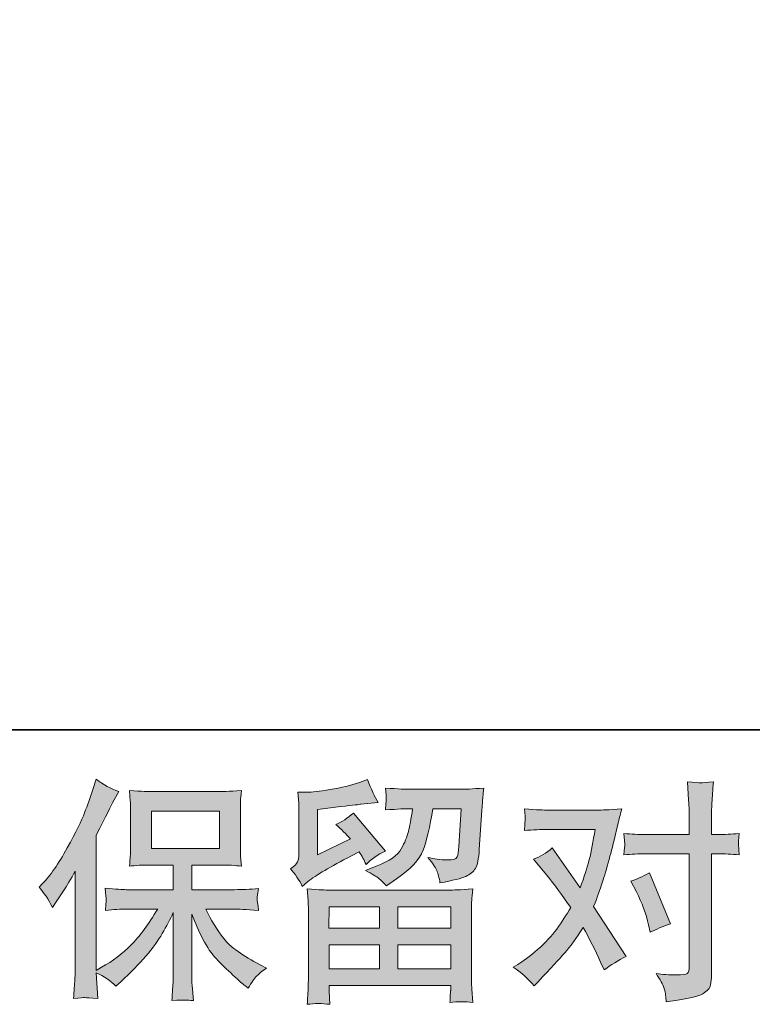
# Model space of a CAD drawing. Units: inches. Extents: x -247 to 314, y -339 to 63.
# Drawn here: x -155 to -112, y -339 to -280 of the extents above; entities that cross this region are included whole.
import ezdxf

# ---------------------------------------------------------------- set-up
doc = ezdxf.new("R2010")
doc.units = ezdxf.units.IN
doc.header["$MEASUREMENT"] = 0
doc.layers.add('图层 1', color=7, linetype='Continuous')

msp = doc.modelspace()

# ---------------------------------------------------------------- hatches: boundary and pattern name
at = {"layer": '图层 1'}
h = msp.add_hatch(color=7, dxfattribs=at)
h.dxf.hatch_style = 2
edge = h.paths.add_edge_path()
edge.add_spline(control_points=[(-154.294, -331.84), (-154.294, -331.84), (-154.085, -331.631), (-154.085, -331.631), (-153.62, -331.166), (-153.132, -330.459), (-152.611, -329.51), (-152.095, -328.561), (-151.751, -327.864), (-151.579, -327.417), (-151.411, -326.971), (-151.244, -326.511), (-151.086, -326.036), (-151.086, -326.036), (-150.886, -325.422), (-150.886, -325.422), (-150.449, -325.739), (-150.002, -325.98), (-149.546, -326.148), (-149.546, -326.148), (-149.909, -326.831), (-149.909, -326.831), (-149.974, -326.943), (-150.3, -327.58), (-150.886, -328.743), (-150.886, -328.743), (-150.886, -336.807), (-150.886, -336.807), (-150.886, -336.807), (-150.569, -336.625), (-150.569, -336.625), (-149.9, -336.253), (-149.314, -335.812), (-148.812, -335.3), (-148.305, -334.788), (-147.779, -334.072), (-147.221, -333.151), (-147.221, -333.151), (-149.095, -333.151), (-149.095, -333.151), (-149.43, -333.151), (-149.839, -333.179), (-150.332, -333.235), (-150.323, -333.068), (-150.314, -332.938), (-150.304, -332.831), (-150.295, -332.728), (-150.29, -332.649), (-150.295, -332.589), (-150.3, -332.528), (-150.318, -332.3), (-150.346, -331.901), (-149.714, -331.966), (-149.3, -331.998), (-149.095, -331.998), (-149.095, -331.998), (-146.291, -331.998), (-146.291, -331.998), (-146.291, -331.998), (-146.291, -330.529), (-146.291, -330.529), (-146.291, -330.529), (-147.63, -330.529), (-147.63, -330.529), (-148.137, -330.529), (-148.565, -330.552), (-148.909, -330.598), (-148.881, -330.343), (-148.863, -330.147), (-148.853, -330.012), (-148.844, -329.878), (-148.839, -329.696), (-148.839, -329.468), (-148.839, -329.468), (-148.839, -327.269), (-148.839, -327.269), (-148.839, -326.999), (-148.844, -326.813), (-148.853, -326.72), (-148.853, -326.72), (-148.909, -326.087), (-148.909, -326.087), (-148.147, -326.134), (-147.723, -326.157), (-147.63, -326.157), (-147.63, -326.157), (-143.533, -326.157), (-143.533, -326.157), (-143.44, -326.157), (-143.003, -326.134), (-142.222, -326.087), (-142.259, -326.366), (-142.282, -326.585), (-142.287, -326.743), (-142.292, -326.897), (-142.292, -327.073), (-142.292, -327.269), (-142.292, -327.269), (-142.292, -329.468), (-142.292, -329.468), (-142.292, -329.761), (-142.287, -329.943), (-142.278, -330.022), (-142.278, -330.022), (-142.222, -330.598), (-142.222, -330.598), (-142.571, -330.552), (-143.012, -330.529), (-143.547, -330.529), (-143.547, -330.529), (-145.194, -330.529), (-145.194, -330.529), (-145.194, -330.529), (-145.194, -331.998), (-145.194, -331.998), (-145.194, -331.998), (-142.64, -331.998), (-142.64, -331.998), (-142.194, -331.998), (-141.715, -331.975), (-141.203, -331.928), (-141.241, -332.124), (-141.269, -332.263), (-141.282, -332.352), (-141.296, -332.44), (-141.301, -332.51), (-141.296, -332.561), (-141.292, -332.607), (-141.259, -332.84), (-141.203, -333.249), (-141.985, -333.184), (-142.464, -333.151), (-142.64, -333.151), (-142.64, -333.151), (-144.356, -333.151), (-144.356, -333.151), (-144.05, -333.803), (-143.691, -334.389), (-143.282, -334.909), (-142.873, -335.43), (-142.147, -335.951), (-141.106, -336.472), (-141.106, -336.472), (-140.729, -336.667), (-140.729, -336.667), (-140.98, -336.835), (-141.176, -336.993), (-141.315, -337.142), (-141.455, -337.29), (-141.627, -337.532), (-141.831, -337.867), (-141.831, -337.867), (-142.027, -337.714), (-142.027, -337.714), (-142.129, -337.639), (-142.366, -337.43), (-142.733, -337.09), (-143.101, -336.751), (-143.431, -336.43), (-143.724, -336.123), (-144.017, -335.816), (-144.282, -335.426), (-144.524, -334.956), (-144.766, -334.486), (-144.989, -333.989), (-145.194, -333.458), (-145.194, -333.458), (-145.194, -336.988), (-145.194, -336.988), (-145.194, -337.258), (-145.184, -337.5), (-145.166, -337.714), (-145.166, -337.714), (-145.096, -338.606), (-145.096, -338.606), (-145.296, -338.597), (-145.449, -338.588), (-145.552, -338.579), (-145.659, -338.569), (-145.933, -338.579), (-146.375, -338.606), (-146.356, -338.244), (-146.338, -337.937), (-146.319, -337.69), (-146.3, -337.444), (-146.291, -337.211), (-146.291, -336.988), (-146.291, -336.988), (-146.291, -333.361), (-146.291, -333.361), (-146.486, -333.77), (-146.705, -334.184), (-146.947, -334.607), (-147.189, -335.03), (-147.514, -335.481), (-147.923, -335.956), (-148.333, -336.43), (-148.826, -336.932), (-149.402, -337.462), (-149.402, -337.462), (-149.723, -337.755), (-149.723, -337.755), (-150.021, -337.439), (-150.407, -337.169), (-150.89, -336.946), (-150.89, -336.946), (-150.793, -338.481), (-150.793, -338.481), (-151.221, -338.453), (-151.476, -338.434), (-151.555, -338.43), (-151.634, -338.425), (-151.858, -338.444), (-152.23, -338.481), (-152.202, -338.025), (-152.179, -337.648), (-152.16, -337.351), (-152.141, -337.053), (-152.132, -336.746), (-152.132, -336.43), (-152.132, -336.43), (-152.132, -330.891), (-152.132, -330.891), (-152.402, -331.375), (-152.634, -331.766), (-152.83, -332.063), (-152.83, -332.063), (-153.262, -332.719), (-153.262, -332.719), (-153.262, -332.719), (-153.485, -333.068), (-153.485, -333.068), (-153.736, -332.575), (-154.006, -332.166), (-154.294, -331.84)], knot_values=[0, 0, 0, 0, 1, 1, 1, 2, 2, 2, 3, 3, 3, 4, 4, 4, 5, 5, 5, 6, 6, 6, 7, 7, 7, 8, 8, 8, 9, 9, 9, 10, 10, 10, 11, 11, 11, 12, 12, 12, 13, 13, 13, 14, 14, 14, 15, 15, 15, 16, 16, 16, 17, 17, 17, 18, 18, 18, 19, 19, 19, 20, 20, 20, 21, 21, 21, 22, 22, 22, 23, 23, 23, 24, 24, 24, 25, 25, 25, 26, 26, 26, 27, 27, 27, 28, 28, 28, 29, 29, 29, 30, 30, 30, 31, 31, 31, 32, 32, 32, 33, 33, 33, 34, 34, 34, 35, 35, 35, 36, 36, 36, 37, 37, 37, 38, 38, 38, 39, 39, 39, 40, 40, 40, 41, 41, 41, 42, 42, 42, 43, 43, 43, 44, 44, 44, 45, 45, 45, 46, 46, 46, 47, 47, 47, 48, 48, 48, 49, 49, 49, 50, 50, 50, 51, 51, 51, 52, 52, 52, 53, 53, 53, 54, 54, 54, 55, 55, 55, 56, 56, 56, 57, 57, 57, 58, 58, 58, 59, 59, 59, 60, 60, 60, 61, 61, 61, 62, 62, 62, 63, 63, 63, 64, 64, 64, 65, 65, 65, 66, 66, 66, 67, 67, 67, 68, 68, 68, 69, 69, 69, 70, 70, 70, 71, 71, 71, 72, 72, 72, 73, 73, 73, 74, 74, 74, 75, 75, 75, 76, 76, 76, 77, 77, 77, 78, 78, 78, 78], degree=3, periodic=0)
h.paths.add_polyline_path([(-147.593, -329.543), (-143.538, -329.543), (-143.538, -327.31), (-147.593, -327.31)])
h = msp.add_hatch(color=7, dxfattribs=at)
h.dxf.hatch_style = 2
h.paths.add_polyline_path([(-136.999, -333.012), (-134, -333.012), (-134, -334.295), (-137.013, -334.295)])
edge = h.paths.add_edge_path()
edge.add_spline(control_points=[(-138.604, -331.803), (-138.604, -331.803), (-138.283, -331.538), (-138.283, -331.538), (-137.785, -331.129), (-136.925, -330.617), (-135.707, -330.003), (-135.707, -330.003), (-135.204, -329.752), (-135.204, -329.752), (-135.056, -329.985), (-134.921, -330.231), (-134.8, -330.491), (-134.493, -330.184), (-134.107, -329.919), (-133.642, -329.696), (-133.642, -329.696), (-135.553, -327.436), (-135.553, -327.436), (-135.897, -327.734), (-136.246, -327.957), (-136.599, -328.106), (-136.274, -328.403), (-135.986, -328.692), (-135.734, -328.971), (-135.734, -328.971), (-137.702, -329.919), (-137.702, -329.919), (-137.702, -329.919), (-137.702, -327.213), (-137.702, -327.213), (-137.702, -327.213), (-136.306, -327.045), (-136.306, -327.045), (-135.562, -326.962), (-135.162, -326.915), (-135.107, -326.906), (-135.107, -326.906), (-134.074, -326.808), (-134.074, -326.808), (-134.074, -326.808), (-134.311, -326.39), (-134.311, -326.39), (-134.33, -326.371), (-134.465, -326.055), (-134.716, -325.441), (-134.716, -325.441), (-135.19, -325.608), (-135.19, -325.608), (-135.693, -325.785), (-136.279, -325.925), (-136.948, -326.032), (-137.618, -326.139), (-138.06, -326.194), (-138.269, -326.194), (-138.269, -326.194), (-138.869, -326.194), (-138.869, -326.194), (-138.869, -326.194), (-138.813, -326.85), (-138.813, -326.85), (-138.804, -326.943), (-138.799, -327.148), (-138.799, -327.464), (-138.799, -327.464), (-138.799, -329.933), (-138.799, -329.933), (-138.799, -330.082), (-138.827, -330.217), (-138.883, -330.343), (-138.939, -330.468), (-139.078, -330.608), (-139.301, -330.756), (-139.032, -331.063), (-138.799, -331.412), (-138.604, -331.803)], knot_values=[0, 0, 0, 0, 1, 1, 1, 2, 2, 2, 3, 3, 3, 4, 4, 4, 5, 5, 5, 6, 6, 6, 7, 7, 7, 8, 8, 8, 9, 9, 9, 10, 10, 10, 11, 11, 11, 12, 12, 12, 13, 13, 13, 14, 14, 14, 15, 15, 15, 16, 16, 16, 17, 17, 17, 18, 18, 18, 19, 19, 19, 20, 20, 20, 21, 21, 21, 22, 22, 22, 23, 23, 23, 24, 24, 24, 25, 25, 25, 25], degree=3, periodic=0)
edge = h.paths.add_edge_path()
edge.add_spline(control_points=[(-136.967, -338.83), (-136.967, -338.83), (-136.981, -338.439), (-136.981, -338.439), (-136.981, -338.439), (-136.995, -338.034), (-136.995, -338.034), (-136.995, -338.034), (-136.995, -337.7), (-136.995, -337.7), (-136.995, -337.7), (-129.759, -337.7), (-129.759, -337.7), (-129.759, -337.7), (-129.759, -338.007), (-129.759, -338.007), (-129.759, -338.025), (-129.768, -338.109), (-129.782, -338.262), (-129.796, -338.416), (-129.8, -338.569), (-129.8, -338.718), (-129.34, -338.662), (-128.889, -338.662), (-128.443, -338.718), (-128.443, -338.718), (-128.498, -337.937), (-128.498, -337.937), (-128.508, -337.834), (-128.512, -337.579), (-128.512, -337.169), (-128.512, -337.169), (-128.512, -333.282), (-128.512, -333.282), (-128.512, -333.003), (-128.512, -332.784), (-128.508, -332.626), (-128.503, -332.468), (-128.48, -332.245), (-128.443, -331.956), (-129.205, -332.003), (-129.666, -332.026), (-129.824, -332.026), (-129.824, -332.026), (-137.013, -332.026), (-137.013, -332.026), (-137.153, -332.026), (-137.585, -332.003), (-138.311, -331.956), (-138.311, -331.956), (-138.255, -332.64), (-138.255, -332.64), (-138.246, -332.742), (-138.241, -332.961), (-138.241, -333.296), (-138.241, -333.296), (-138.241, -337.142), (-138.241, -337.142), (-138.241, -337.476), (-138.246, -337.746), (-138.255, -337.951), (-138.264, -338.155), (-138.283, -338.448), (-138.311, -338.83), (-137.869, -338.774), (-137.423, -338.774), (-136.967, -338.83)], knot_values=[0, 0, 0, 0, 1, 1, 1, 2, 2, 2, 3, 3, 3, 4, 4, 4, 5, 5, 5, 6, 6, 6, 7, 7, 7, 8, 8, 8, 9, 9, 9, 10, 10, 10, 11, 11, 11, 12, 12, 12, 13, 13, 13, 14, 14, 14, 15, 15, 15, 16, 16, 16, 17, 17, 17, 18, 18, 18, 19, 19, 19, 20, 20, 20, 21, 21, 21, 22, 22, 22, 22], degree=3, periodic=0)
h.paths.add_polyline_path([(-136.995, -335.281), (-134, -335.281), (-134, -336.714), (-136.995, -336.714)])
h.paths.add_polyline_path([(-132.902, -335.281), (-129.759, -335.281), (-129.759, -336.714), (-132.902, -336.714)])
h.paths.add_polyline_path([(-132.902, -333.012), (-129.759, -333.012), (-129.759, -334.295), (-132.902, -334.295)])
edge = h.paths.add_edge_path()
edge.add_spline(control_points=[(-134.032, -331.333), (-133.898, -331.449), (-133.749, -331.594), (-133.591, -331.761), (-133.591, -331.761), (-132.991, -331.356), (-132.991, -331.356), (-132.135, -330.78), (-131.605, -330.208), (-131.4, -329.645), (-131.196, -329.082), (-131, -328.259), (-130.814, -327.171), (-130.814, -327.171), (-129.126, -327.171), (-129.126, -327.171), (-129.126, -327.171), (-129.266, -329.417), (-129.266, -329.417), (-129.284, -329.705), (-129.321, -329.915), (-129.377, -330.05), (-129.433, -330.184), (-129.624, -330.245), (-129.949, -330.226), (-130.368, -330.217), (-130.758, -330.166), (-131.121, -330.073), (-130.842, -330.408), (-130.665, -330.668), (-130.586, -330.859), (-130.507, -331.049), (-130.442, -331.296), (-130.396, -331.594), (-129.633, -331.454), (-129.122, -331.324), (-128.856, -331.203), (-128.591, -331.082), (-128.401, -330.924), (-128.284, -330.733), (-128.168, -330.543), (-128.089, -330.166), (-128.052, -329.599), (-128.052, -329.599), (-127.898, -327.255), (-127.898, -327.255), (-127.898, -327.199), (-127.889, -327.064), (-127.871, -326.845), (-127.852, -326.632), (-127.824, -326.329), (-127.787, -325.948), (-128.503, -325.994), (-128.912, -326.018), (-129.015, -326.018), (-129.015, -326.018), (-132.279, -326.018), (-132.279, -326.018), (-132.409, -326.018), (-132.865, -325.994), (-133.646, -325.948), (-133.609, -326.283), (-133.595, -326.487), (-133.6, -326.566), (-133.605, -326.641), (-133.609, -326.729), (-133.614, -326.822), (-133.619, -326.92), (-133.628, -327.059), (-133.646, -327.241), (-132.893, -327.194), (-132.437, -327.171), (-132.279, -327.171), (-132.279, -327.171), (-132.028, -327.171), (-132.028, -327.171), (-132.121, -327.776), (-132.205, -328.231), (-132.279, -328.538), (-132.354, -328.845), (-132.498, -329.189), (-132.707, -329.571), (-132.916, -329.952), (-133.409, -330.296), (-134.191, -330.603), (-134.191, -330.603), (-134.832, -330.854), (-134.832, -330.854), (-134.432, -331.059), (-134.167, -331.217), (-134.032, -331.333)], knot_values=[0, 0, 0, 0, 1, 1, 1, 2, 2, 2, 3, 3, 3, 4, 4, 4, 5, 5, 5, 6, 6, 6, 7, 7, 7, 8, 8, 8, 9, 9, 9, 10, 10, 10, 11, 11, 11, 12, 12, 12, 13, 13, 13, 14, 14, 14, 15, 15, 15, 16, 16, 16, 17, 17, 17, 18, 18, 18, 19, 19, 19, 20, 20, 20, 21, 21, 21, 22, 22, 22, 23, 23, 23, 24, 24, 24, 25, 25, 25, 26, 26, 26, 27, 27, 27, 28, 28, 28, 29, 29, 29, 30, 30, 30, 30], degree=3, periodic=0)
h = msp.add_hatch(color=7, dxfattribs=at)
h.dxf.hatch_style = 2
edge = h.paths.add_edge_path()
edge.add_spline(control_points=[(-118.686, -332.133), (-118.36, -332.775), (-118.119, -333.431), (-117.96, -334.1), (-117.96, -334.1), (-117.863, -334.533), (-117.863, -334.533), (-117.519, -334.365), (-117.119, -334.198), (-116.663, -334.03), (-116.663, -334.03), (-117.905, -330.989), (-117.905, -330.989), (-118.351, -331.231), (-118.723, -331.398), (-119.021, -331.491), (-119.021, -331.491), (-118.686, -332.133), (-118.686, -332.133)], knot_values=[0, 0, 0, 0, 1, 1, 1, 2, 2, 2, 3, 3, 3, 4, 4, 4, 5, 5, 5, 6, 6, 6, 6], degree=3, periodic=0)
edge = h.paths.add_edge_path()
edge.add_spline(control_points=[(-124.783, -337.732), (-124.783, -337.732), (-124.545, -337.481), (-124.545, -337.481), (-123.811, -336.7), (-123.285, -336.128), (-122.964, -335.765), (-122.643, -335.402), (-122.276, -334.895), (-121.867, -334.244), (-121.495, -334.905), (-121.146, -335.593), (-120.82, -336.309), (-120.82, -336.309), (-120.611, -336.783), (-120.611, -336.783), (-120.211, -336.477), (-119.774, -336.207), (-119.3, -335.974), (-119.3, -335.974), (-121.239, -333.003), (-121.239, -333.003), (-121.006, -332.407), (-120.844, -331.956), (-120.746, -331.654), (-120.648, -331.352), (-120.523, -330.933), (-120.374, -330.394), (-120.225, -329.854), (-120.114, -329.431), (-120.039, -329.124), (-120.039, -329.124), (-119.774, -328.017), (-119.774, -328.017), (-119.737, -327.841), (-119.667, -327.562), (-119.565, -327.19), (-120.346, -327.236), (-120.806, -327.259), (-120.946, -327.259), (-120.946, -327.259), (-124.001, -327.259), (-124.001, -327.259), (-124.159, -327.259), (-124.615, -327.236), (-125.369, -327.19), (-125.331, -327.515), (-125.317, -327.72), (-125.322, -327.794), (-125.327, -327.869), (-125.331, -327.957), (-125.336, -328.055), (-125.341, -328.152), (-125.35, -328.292), (-125.369, -328.468), (-124.838, -328.431), (-124.383, -328.413), (-124.001, -328.413), (-124.001, -328.413), (-121.155, -328.413), (-121.155, -328.413), (-121.267, -329.12), (-121.383, -329.715), (-121.499, -330.198), (-121.616, -330.682), (-121.797, -331.245), (-122.048, -331.887), (-122.048, -331.887), (-123.708, -329.501), (-123.708, -329.501), (-124.053, -329.817), (-124.425, -330.045), (-124.824, -330.184), (-124.824, -330.184), (-124.057, -331.105), (-124.057, -331.105), (-123.574, -331.701), (-123.09, -332.352), (-122.606, -333.058), (-122.867, -333.514), (-123.146, -333.942), (-123.439, -334.347), (-123.732, -334.751), (-124.113, -335.16), (-124.587, -335.57), (-125.062, -335.979), (-125.452, -336.272), (-125.759, -336.449), (-125.759, -336.449), (-126.038, -336.616), (-126.038, -336.616), (-125.564, -336.932), (-125.145, -337.304), (-124.783, -337.732)], knot_values=[0, 0, 0, 0, 1, 1, 1, 2, 2, 2, 3, 3, 3, 4, 4, 4, 5, 5, 5, 6, 6, 6, 7, 7, 7, 8, 8, 8, 9, 9, 9, 10, 10, 10, 11, 11, 11, 12, 12, 12, 13, 13, 13, 14, 14, 14, 15, 15, 15, 16, 16, 16, 17, 17, 17, 18, 18, 18, 19, 19, 19, 20, 20, 20, 21, 21, 21, 22, 22, 22, 23, 23, 23, 24, 24, 24, 25, 25, 25, 26, 26, 26, 27, 27, 27, 28, 28, 28, 29, 29, 29, 30, 30, 30, 31, 31, 31, 31], degree=3, periodic=0)
edge = h.paths.add_edge_path()
edge.add_spline(control_points=[(-118.216, -329.864), (-118.216, -329.864), (-115.538, -329.864), (-115.538, -329.864), (-115.538, -329.864), (-115.538, -336.546), (-115.538, -336.546), (-115.538, -336.779), (-115.579, -336.928), (-115.663, -336.993), (-115.747, -337.058), (-115.956, -337.086), (-116.291, -337.076), (-116.737, -337.076), (-117.147, -337.049), (-117.519, -336.993), (-117.267, -337.365), (-117.114, -337.644), (-117.054, -337.834), (-116.993, -338.025), (-116.956, -338.179), (-116.947, -338.295), (-116.937, -338.411), (-116.928, -338.541), (-116.919, -338.681), (-115.737, -338.523), (-115.007, -338.36), (-114.728, -338.197), (-114.454, -338.034), (-114.3, -337.862), (-114.268, -337.676), (-114.235, -337.49), (-114.217, -337.3), (-114.217, -337.104), (-114.217, -337.104), (-114.217, -329.864), (-114.217, -329.864), (-114.217, -329.864), (-113.784, -329.864), (-113.784, -329.864), (-113.449, -329.864), (-113.04, -329.882), (-112.557, -329.919), (-112.557, -329.919), (-112.612, -329.287), (-112.612, -329.287), (-112.622, -329.222), (-112.603, -329.013), (-112.557, -328.654), (-113.04, -328.692), (-113.449, -328.71), (-113.784, -328.71), (-113.784, -328.71), (-114.217, -328.71), (-114.217, -328.71), (-114.217, -328.71), (-114.217, -327.734), (-114.217, -327.734), (-114.217, -327.473), (-114.207, -327.166), (-114.189, -326.818), (-114.17, -326.469), (-114.142, -326.055), (-114.105, -325.571), (-114.51, -325.618), (-114.766, -325.636), (-114.863, -325.632), (-114.961, -325.627), (-115.226, -325.608), (-115.649, -325.571), (-115.649, -325.571), (-115.579, -326.673), (-115.579, -326.673), (-115.551, -327.111), (-115.538, -327.469), (-115.538, -327.748), (-115.538, -327.748), (-115.538, -328.71), (-115.538, -328.71), (-115.538, -328.71), (-118.216, -328.71), (-118.216, -328.71), (-118.56, -328.71), (-118.97, -328.692), (-119.444, -328.654), (-119.444, -328.654), (-119.388, -329.287), (-119.388, -329.287), (-119.379, -329.361), (-119.397, -329.571), (-119.444, -329.919), (-118.97, -329.882), (-118.56, -329.864), (-118.216, -329.864)], knot_values=[0, 0, 0, 0, 1, 1, 1, 2, 2, 2, 3, 3, 3, 4, 4, 4, 5, 5, 5, 6, 6, 6, 7, 7, 7, 8, 8, 8, 9, 9, 9, 10, 10, 10, 11, 11, 11, 12, 12, 12, 13, 13, 13, 14, 14, 14, 15, 15, 15, 16, 16, 16, 17, 17, 17, 18, 18, 18, 19, 19, 19, 20, 20, 20, 21, 21, 21, 22, 22, 22, 23, 23, 23, 24, 24, 24, 25, 25, 25, 26, 26, 26, 27, 27, 27, 28, 28, 28, 29, 29, 29, 30, 30, 30, 31, 31, 31, 31], degree=3, periodic=0)

# ---------------------------------------------------------------- linework, layer by layer
at = {"layer": '图层 1', "color": 7, "lineweight": 35}
msp.add_lwpolyline([(314.047, -322.481), (-245.005, -322.481), (-245.005, 39.634), (314.047, 39.634), (314.047, -322.481), (314.047, -322.481)], dxfattribs=at)
at = {"layer": '图层 1', "color": 7, "lineweight": 0}
for points in [[(-147.593, -329.543), (-143.538, -329.543), (-143.538, -327.31), (-147.593, -327.31), (-147.593, -329.543)], [(-136.999, -333.012), (-134, -333.012), (-134, -334.295), (-137.013, -334.295), (-136.999, -333.012)], [(-132.902, -333.012), (-129.759, -333.012), (-129.759, -334.295), (-132.902, -334.295), (-132.902, -333.012)], [(-136.995, -335.281), (-134, -335.281), (-134, -336.714), (-136.995, -336.714), (-136.995, -335.281)], [(-132.902, -335.281), (-129.759, -335.281), (-129.759, -336.714), (-132.902, -336.714), (-132.902, -335.281)]]:
    msp.add_lwpolyline(points, dxfattribs=at)
for points, knots in [([(-154.294, -331.84), (-154.294, -331.84), (-154.085, -331.631), (-154.085, -331.631), (-153.62, -331.166), (-153.132, -330.459), (-152.611, -329.51), (-152.095, -328.561), (-151.751, -327.864), (-151.579, -327.417), (-151.411, -326.971), (-151.244, -326.511), (-151.086, -326.036), (-151.086, -326.036), (-150.886, -325.422), (-150.886, -325.422), (-150.449, -325.739), (-150.002, -325.98), (-149.546, -326.148), (-149.546, -326.148), (-149.909, -326.831), (-149.909, -326.831), (-149.974, -326.943), (-150.3, -327.58), (-150.886, -328.743), (-150.886, -328.743), (-150.886, -336.807), (-150.886, -336.807), (-150.886, -336.807), (-150.569, -336.625), (-150.569, -336.625), (-149.9, -336.253), (-149.314, -335.812), (-148.812, -335.3), (-148.305, -334.788), (-147.779, -334.072), (-147.221, -333.151), (-147.221, -333.151), (-149.095, -333.151), (-149.095, -333.151), (-149.43, -333.151), (-149.839, -333.179), (-150.332, -333.235), (-150.323, -333.068), (-150.314, -332.938), (-150.304, -332.831), (-150.295, -332.728), (-150.29, -332.649), (-150.295, -332.589), (-150.3, -332.528), (-150.318, -332.3), (-150.346, -331.901), (-149.714, -331.966), (-149.3, -331.998), (-149.095, -331.998), (-149.095, -331.998), (-146.291, -331.998), (-146.291, -331.998), (-146.291, -331.998), (-146.291, -330.529), (-146.291, -330.529), (-146.291, -330.529), (-147.63, -330.529), (-147.63, -330.529), (-148.137, -330.529), (-148.565, -330.552), (-148.909, -330.598), (-148.881, -330.343), (-148.863, -330.147), (-148.853, -330.012), (-148.844, -329.878), (-148.839, -329.696), (-148.839, -329.468), (-148.839, -329.468), (-148.839, -327.269), (-148.839, -327.269), (-148.839, -326.999), (-148.844, -326.813), (-148.853, -326.72), (-148.853, -326.72), (-148.909, -326.087), (-148.909, -326.087), (-148.147, -326.134), (-147.723, -326.157), (-147.63, -326.157), (-147.63, -326.157), (-143.533, -326.157), (-143.533, -326.157), (-143.44, -326.157), (-143.003, -326.134), (-142.222, -326.087), (-142.259, -326.366), (-142.282, -326.585), (-142.287, -326.743), (-142.292, -326.897), (-142.292, -327.073), (-142.292, -327.269), (-142.292, -327.269), (-142.292, -329.468), (-142.292, -329.468), (-142.292, -329.761), (-142.287, -329.943), (-142.278, -330.022), (-142.278, -330.022), (-142.222, -330.598), (-142.222, -330.598), (-142.571, -330.552), (-143.012, -330.529), (-143.547, -330.529), (-143.547, -330.529), (-145.194, -330.529), (-145.194, -330.529), (-145.194, -330.529), (-145.194, -331.998), (-145.194, -331.998), (-145.194, -331.998), (-142.64, -331.998), (-142.64, -331.998), (-142.194, -331.998), (-141.715, -331.975), (-141.203, -331.928), (-141.241, -332.124), (-141.269, -332.263), (-141.282, -332.352), (-141.296, -332.44), (-141.301, -332.51), (-141.296, -332.561), (-141.292, -332.607), (-141.259, -332.84), (-141.203, -333.249), (-141.985, -333.184), (-142.464, -333.151), (-142.64, -333.151), (-142.64, -333.151), (-144.356, -333.151), (-144.356, -333.151), (-144.05, -333.803), (-143.691, -334.389), (-143.282, -334.909), (-142.873, -335.43), (-142.147, -335.951), (-141.106, -336.472), (-141.106, -336.472), (-140.729, -336.667), (-140.729, -336.667), (-140.98, -336.835), (-141.176, -336.993), (-141.315, -337.142), (-141.455, -337.29), (-141.627, -337.532), (-141.831, -337.867), (-141.831, -337.867), (-142.027, -337.714), (-142.027, -337.714), (-142.129, -337.639), (-142.366, -337.43), (-142.733, -337.09), (-143.101, -336.751), (-143.431, -336.43), (-143.724, -336.123), (-144.017, -335.816), (-144.282, -335.426), (-144.524, -334.956), (-144.766, -334.486), (-144.989, -333.989), (-145.194, -333.458), (-145.194, -333.458), (-145.194, -336.988), (-145.194, -336.988), (-145.194, -337.258), (-145.184, -337.5), (-145.166, -337.714), (-145.166, -337.714), (-145.096, -338.606), (-145.096, -338.606), (-145.296, -338.597), (-145.449, -338.588), (-145.552, -338.579), (-145.659, -338.569), (-145.933, -338.579), (-146.375, -338.606), (-146.356, -338.244), (-146.338, -337.937), (-146.319, -337.69), (-146.3, -337.444), (-146.291, -337.211), (-146.291, -336.988), (-146.291, -336.988), (-146.291, -333.361), (-146.291, -333.361), (-146.486, -333.77), (-146.705, -334.184), (-146.947, -334.607), (-147.189, -335.03), (-147.514, -335.481), (-147.923, -335.956), (-148.333, -336.43), (-148.826, -336.932), (-149.402, -337.462), (-149.402, -337.462), (-149.723, -337.755), (-149.723, -337.755), (-150.021, -337.439), (-150.407, -337.169), (-150.89, -336.946), (-150.89, -336.946), (-150.793, -338.481), (-150.793, -338.481), (-151.221, -338.453), (-151.476, -338.434), (-151.555, -338.43), (-151.634, -338.425), (-151.858, -338.444), (-152.23, -338.481), (-152.202, -338.025), (-152.179, -337.648), (-152.16, -337.351), (-152.141, -337.053), (-152.132, -336.746), (-152.132, -336.43), (-152.132, -336.43), (-152.132, -330.891), (-152.132, -330.891), (-152.402, -331.375), (-152.634, -331.766), (-152.83, -332.063), (-152.83, -332.063), (-153.262, -332.719), (-153.262, -332.719), (-153.262, -332.719), (-153.485, -333.068), (-153.485, -333.068), (-153.736, -332.575), (-154.006, -332.166), (-154.294, -331.84)], [0, 0, 0, 0, 1, 1, 1, 2, 2, 2, 3, 3, 3, 4, 4, 4, 5, 5, 5, 6, 6, 6, 7, 7, 7, 8, 8, 8, 9, 9, 9, 10, 10, 10, 11, 11, 11, 12, 12, 12, 13, 13, 13, 14, 14, 14, 15, 15, 15, 16, 16, 16, 17, 17, 17, 18, 18, 18, 19, 19, 19, 20, 20, 20, 21, 21, 21, 22, 22, 22, 23, 23, 23, 24, 24, 24, 25, 25, 25, 26, 26, 26, 27, 27, 27, 28, 28, 28, 29, 29, 29, 30, 30, 30, 31, 31, 31, 32, 32, 32, 33, 33, 33, 34, 34, 34, 35, 35, 35, 36, 36, 36, 37, 37, 37, 38, 38, 38, 39, 39, 39, 40, 40, 40, 41, 41, 41, 42, 42, 42, 43, 43, 43, 44, 44, 44, 45, 45, 45, 46, 46, 46, 47, 47, 47, 48, 48, 48, 49, 49, 49, 50, 50, 50, 51, 51, 51, 52, 52, 52, 53, 53, 53, 54, 54, 54, 55, 55, 55, 56, 56, 56, 57, 57, 57, 58, 58, 58, 59, 59, 59, 60, 60, 60, 61, 61, 61, 62, 62, 62, 63, 63, 63, 64, 64, 64, 65, 65, 65, 66, 66, 66, 67, 67, 67, 68, 68, 68, 69, 69, 69, 70, 70, 70, 71, 71, 71, 72, 72, 72, 73, 73, 73, 74, 74, 74, 75, 75, 75, 76, 76, 76, 77, 77, 77, 78, 78, 78, 78]), ([(-138.604, -331.803), (-138.604, -331.803), (-138.283, -331.538), (-138.283, -331.538), (-137.785, -331.129), (-136.925, -330.617), (-135.707, -330.003), (-135.707, -330.003), (-135.204, -329.752), (-135.204, -329.752), (-135.056, -329.985), (-134.921, -330.231), (-134.8, -330.491), (-134.493, -330.184), (-134.107, -329.919), (-133.642, -329.696), (-133.642, -329.696), (-135.553, -327.436), (-135.553, -327.436), (-135.897, -327.734), (-136.246, -327.957), (-136.599, -328.106), (-136.274, -328.403), (-135.986, -328.692), (-135.734, -328.971), (-135.734, -328.971), (-137.702, -329.919), (-137.702, -329.919), (-137.702, -329.919), (-137.702, -327.213), (-137.702, -327.213), (-137.702, -327.213), (-136.306, -327.045), (-136.306, -327.045), (-135.562, -326.962), (-135.162, -326.915), (-135.107, -326.906), (-135.107, -326.906), (-134.074, -326.808), (-134.074, -326.808), (-134.074, -326.808), (-134.311, -326.39), (-134.311, -326.39), (-134.33, -326.371), (-134.465, -326.055), (-134.716, -325.441), (-134.716, -325.441), (-135.19, -325.608), (-135.19, -325.608), (-135.693, -325.785), (-136.279, -325.925), (-136.948, -326.032), (-137.618, -326.139), (-138.06, -326.194), (-138.269, -326.194), (-138.269, -326.194), (-138.869, -326.194), (-138.869, -326.194), (-138.869, -326.194), (-138.813, -326.85), (-138.813, -326.85), (-138.804, -326.943), (-138.799, -327.148), (-138.799, -327.464), (-138.799, -327.464), (-138.799, -329.933), (-138.799, -329.933), (-138.799, -330.082), (-138.827, -330.217), (-138.883, -330.343), (-138.939, -330.468), (-139.078, -330.608), (-139.301, -330.756), (-139.032, -331.063), (-138.799, -331.412), (-138.604, -331.803)], [0, 0, 0, 0, 1, 1, 1, 2, 2, 2, 3, 3, 3, 4, 4, 4, 5, 5, 5, 6, 6, 6, 7, 7, 7, 8, 8, 8, 9, 9, 9, 10, 10, 10, 11, 11, 11, 12, 12, 12, 13, 13, 13, 14, 14, 14, 15, 15, 15, 16, 16, 16, 17, 17, 17, 18, 18, 18, 19, 19, 19, 20, 20, 20, 21, 21, 21, 22, 22, 22, 23, 23, 23, 24, 24, 24, 25, 25, 25, 25]), ([(-118.216, -329.864), (-118.216, -329.864), (-115.538, -329.864), (-115.538, -329.864), (-115.538, -329.864), (-115.538, -336.546), (-115.538, -336.546), (-115.538, -336.779), (-115.579, -336.928), (-115.663, -336.993), (-115.747, -337.058), (-115.956, -337.086), (-116.291, -337.076), (-116.737, -337.076), (-117.147, -337.049), (-117.519, -336.993), (-117.267, -337.365), (-117.114, -337.644), (-117.054, -337.834), (-116.993, -338.025), (-116.956, -338.179), (-116.947, -338.295), (-116.937, -338.411), (-116.928, -338.541), (-116.919, -338.681), (-115.737, -338.523), (-115.007, -338.36), (-114.728, -338.197), (-114.454, -338.034), (-114.3, -337.862), (-114.268, -337.676), (-114.235, -337.49), (-114.217, -337.3), (-114.217, -337.104), (-114.217, -337.104), (-114.217, -329.864), (-114.217, -329.864), (-114.217, -329.864), (-113.784, -329.864), (-113.784, -329.864), (-113.449, -329.864), (-113.04, -329.882), (-112.557, -329.919), (-112.557, -329.919), (-112.612, -329.287), (-112.612, -329.287), (-112.622, -329.222), (-112.603, -329.013), (-112.557, -328.654), (-113.04, -328.692), (-113.449, -328.71), (-113.784, -328.71), (-113.784, -328.71), (-114.217, -328.71), (-114.217, -328.71), (-114.217, -328.71), (-114.217, -327.734), (-114.217, -327.734), (-114.217, -327.473), (-114.207, -327.166), (-114.189, -326.818), (-114.17, -326.469), (-114.142, -326.055), (-114.105, -325.571), (-114.51, -325.618), (-114.766, -325.636), (-114.863, -325.632), (-114.961, -325.627), (-115.226, -325.608), (-115.649, -325.571), (-115.649, -325.571), (-115.579, -326.673), (-115.579, -326.673), (-115.551, -327.111), (-115.538, -327.469), (-115.538, -327.748), (-115.538, -327.748), (-115.538, -328.71), (-115.538, -328.71), (-115.538, -328.71), (-118.216, -328.71), (-118.216, -328.71), (-118.56, -328.71), (-118.97, -328.692), (-119.444, -328.654), (-119.444, -328.654), (-119.388, -329.287), (-119.388, -329.287), (-119.379, -329.361), (-119.397, -329.571), (-119.444, -329.919), (-118.97, -329.882), (-118.56, -329.864), (-118.216, -329.864)], [0, 0, 0, 0, 1, 1, 1, 2, 2, 2, 3, 3, 3, 4, 4, 4, 5, 5, 5, 6, 6, 6, 7, 7, 7, 8, 8, 8, 9, 9, 9, 10, 10, 10, 11, 11, 11, 12, 12, 12, 13, 13, 13, 14, 14, 14, 15, 15, 15, 16, 16, 16, 17, 17, 17, 18, 18, 18, 19, 19, 19, 20, 20, 20, 21, 21, 21, 22, 22, 22, 23, 23, 23, 24, 24, 24, 25, 25, 25, 26, 26, 26, 27, 27, 27, 28, 28, 28, 29, 29, 29, 30, 30, 30, 31, 31, 31, 31]), ([(-134.032, -331.333), (-133.898, -331.449), (-133.749, -331.594), (-133.591, -331.761), (-133.591, -331.761), (-132.991, -331.356), (-132.991, -331.356), (-132.135, -330.78), (-131.605, -330.208), (-131.4, -329.645), (-131.196, -329.082), (-131, -328.259), (-130.814, -327.171), (-130.814, -327.171), (-129.126, -327.171), (-129.126, -327.171), (-129.126, -327.171), (-129.266, -329.417), (-129.266, -329.417), (-129.284, -329.705), (-129.321, -329.915), (-129.377, -330.05), (-129.433, -330.184), (-129.624, -330.245), (-129.949, -330.226), (-130.368, -330.217), (-130.758, -330.166), (-131.121, -330.073), (-130.842, -330.408), (-130.665, -330.668), (-130.586, -330.859), (-130.507, -331.049), (-130.442, -331.296), (-130.396, -331.594), (-129.633, -331.454), (-129.122, -331.324), (-128.856, -331.203), (-128.591, -331.082), (-128.401, -330.924), (-128.284, -330.733), (-128.168, -330.543), (-128.089, -330.166), (-128.052, -329.599), (-128.052, -329.599), (-127.898, -327.255), (-127.898, -327.255), (-127.898, -327.199), (-127.889, -327.064), (-127.871, -326.845), (-127.852, -326.632), (-127.824, -326.329), (-127.787, -325.948), (-128.503, -325.994), (-128.912, -326.018), (-129.015, -326.018), (-129.015, -326.018), (-132.279, -326.018), (-132.279, -326.018), (-132.409, -326.018), (-132.865, -325.994), (-133.646, -325.948), (-133.609, -326.283), (-133.595, -326.487), (-133.6, -326.566), (-133.605, -326.641), (-133.609, -326.729), (-133.614, -326.822), (-133.619, -326.92), (-133.628, -327.059), (-133.646, -327.241), (-132.893, -327.194), (-132.437, -327.171), (-132.279, -327.171), (-132.279, -327.171), (-132.028, -327.171), (-132.028, -327.171), (-132.121, -327.776), (-132.205, -328.231), (-132.279, -328.538), (-132.354, -328.845), (-132.498, -329.189), (-132.707, -329.571), (-132.916, -329.952), (-133.409, -330.296), (-134.191, -330.603), (-134.191, -330.603), (-134.832, -330.854), (-134.832, -330.854), (-134.432, -331.059), (-134.167, -331.217), (-134.032, -331.333)], [0, 0, 0, 0, 1, 1, 1, 2, 2, 2, 3, 3, 3, 4, 4, 4, 5, 5, 5, 6, 6, 6, 7, 7, 7, 8, 8, 8, 9, 9, 9, 10, 10, 10, 11, 11, 11, 12, 12, 12, 13, 13, 13, 14, 14, 14, 15, 15, 15, 16, 16, 16, 17, 17, 17, 18, 18, 18, 19, 19, 19, 20, 20, 20, 21, 21, 21, 22, 22, 22, 23, 23, 23, 24, 24, 24, 25, 25, 25, 26, 26, 26, 27, 27, 27, 28, 28, 28, 29, 29, 29, 30, 30, 30, 30]), ([(-124.783, -337.732), (-124.783, -337.732), (-124.545, -337.481), (-124.545, -337.481), (-123.811, -336.7), (-123.285, -336.128), (-122.964, -335.765), (-122.643, -335.402), (-122.276, -334.895), (-121.867, -334.244), (-121.495, -334.905), (-121.146, -335.593), (-120.82, -336.309), (-120.82, -336.309), (-120.611, -336.783), (-120.611, -336.783), (-120.211, -336.477), (-119.774, -336.207), (-119.3, -335.974), (-119.3, -335.974), (-121.239, -333.003), (-121.239, -333.003), (-121.006, -332.407), (-120.844, -331.956), (-120.746, -331.654), (-120.648, -331.352), (-120.523, -330.933), (-120.374, -330.394), (-120.225, -329.854), (-120.114, -329.431), (-120.039, -329.124), (-120.039, -329.124), (-119.774, -328.017), (-119.774, -328.017), (-119.737, -327.841), (-119.667, -327.562), (-119.565, -327.19), (-120.346, -327.236), (-120.806, -327.259), (-120.946, -327.259), (-120.946, -327.259), (-124.001, -327.259), (-124.001, -327.259), (-124.159, -327.259), (-124.615, -327.236), (-125.369, -327.19), (-125.331, -327.515), (-125.317, -327.72), (-125.322, -327.794), (-125.327, -327.869), (-125.331, -327.957), (-125.336, -328.055), (-125.341, -328.152), (-125.35, -328.292), (-125.369, -328.468), (-124.838, -328.431), (-124.383, -328.413), (-124.001, -328.413), (-124.001, -328.413), (-121.155, -328.413), (-121.155, -328.413), (-121.267, -329.12), (-121.383, -329.715), (-121.499, -330.198), (-121.616, -330.682), (-121.797, -331.245), (-122.048, -331.887), (-122.048, -331.887), (-123.708, -329.501), (-123.708, -329.501), (-124.053, -329.817), (-124.425, -330.045), (-124.824, -330.184), (-124.824, -330.184), (-124.057, -331.105), (-124.057, -331.105), (-123.574, -331.701), (-123.09, -332.352), (-122.606, -333.058), (-122.867, -333.514), (-123.146, -333.942), (-123.439, -334.347), (-123.732, -334.751), (-124.113, -335.16), (-124.587, -335.57), (-125.062, -335.979), (-125.452, -336.272), (-125.759, -336.449), (-125.759, -336.449), (-126.038, -336.616), (-126.038, -336.616), (-125.564, -336.932), (-125.145, -337.304), (-124.783, -337.732)], [0, 0, 0, 0, 1, 1, 1, 2, 2, 2, 3, 3, 3, 4, 4, 4, 5, 5, 5, 6, 6, 6, 7, 7, 7, 8, 8, 8, 9, 9, 9, 10, 10, 10, 11, 11, 11, 12, 12, 12, 13, 13, 13, 14, 14, 14, 15, 15, 15, 16, 16, 16, 17, 17, 17, 18, 18, 18, 19, 19, 19, 20, 20, 20, 21, 21, 21, 22, 22, 22, 23, 23, 23, 24, 24, 24, 25, 25, 25, 26, 26, 26, 27, 27, 27, 28, 28, 28, 29, 29, 29, 30, 30, 30, 31, 31, 31, 31]), ([(-118.686, -332.133), (-118.36, -332.775), (-118.119, -333.431), (-117.96, -334.1), (-117.96, -334.1), (-117.863, -334.533), (-117.863, -334.533), (-117.519, -334.365), (-117.119, -334.198), (-116.663, -334.03), (-116.663, -334.03), (-117.905, -330.989), (-117.905, -330.989), (-118.351, -331.231), (-118.723, -331.398), (-119.021, -331.491), (-119.021, -331.491), (-118.686, -332.133), (-118.686, -332.133)], [0, 0, 0, 0, 1, 1, 1, 2, 2, 2, 3, 3, 3, 4, 4, 4, 5, 5, 5, 6, 6, 6, 6]), ([(-136.967, -338.83), (-136.967, -338.83), (-136.981, -338.439), (-136.981, -338.439), (-136.981, -338.439), (-136.995, -338.034), (-136.995, -338.034), (-136.995, -338.034), (-136.995, -337.7), (-136.995, -337.7), (-136.995, -337.7), (-129.759, -337.7), (-129.759, -337.7), (-129.759, -337.7), (-129.759, -338.007), (-129.759, -338.007), (-129.759, -338.025), (-129.768, -338.109), (-129.782, -338.262), (-129.796, -338.416), (-129.8, -338.569), (-129.8, -338.718), (-129.34, -338.662), (-128.889, -338.662), (-128.443, -338.718), (-128.443, -338.718), (-128.498, -337.937), (-128.498, -337.937), (-128.508, -337.834), (-128.512, -337.579), (-128.512, -337.169), (-128.512, -337.169), (-128.512, -333.282), (-128.512, -333.282), (-128.512, -333.003), (-128.512, -332.784), (-128.508, -332.626), (-128.503, -332.468), (-128.48, -332.245), (-128.443, -331.956), (-129.205, -332.003), (-129.666, -332.026), (-129.824, -332.026), (-129.824, -332.026), (-137.013, -332.026), (-137.013, -332.026), (-137.153, -332.026), (-137.585, -332.003), (-138.311, -331.956), (-138.311, -331.956), (-138.255, -332.64), (-138.255, -332.64), (-138.246, -332.742), (-138.241, -332.961), (-138.241, -333.296), (-138.241, -333.296), (-138.241, -337.142), (-138.241, -337.142), (-138.241, -337.476), (-138.246, -337.746), (-138.255, -337.951), (-138.264, -338.155), (-138.283, -338.448), (-138.311, -338.83), (-137.869, -338.774), (-137.423, -338.774), (-136.967, -338.83)], [0, 0, 0, 0, 1, 1, 1, 2, 2, 2, 3, 3, 3, 4, 4, 4, 5, 5, 5, 6, 6, 6, 7, 7, 7, 8, 8, 8, 9, 9, 9, 10, 10, 10, 11, 11, 11, 12, 12, 12, 13, 13, 13, 14, 14, 14, 15, 15, 15, 16, 16, 16, 17, 17, 17, 18, 18, 18, 19, 19, 19, 20, 20, 20, 21, 21, 21, 22, 22, 22, 22])]:
    msp.add_open_spline(points, degree=3, knots=knots, dxfattribs=at)

doc.saveas('drawing.dxf')
